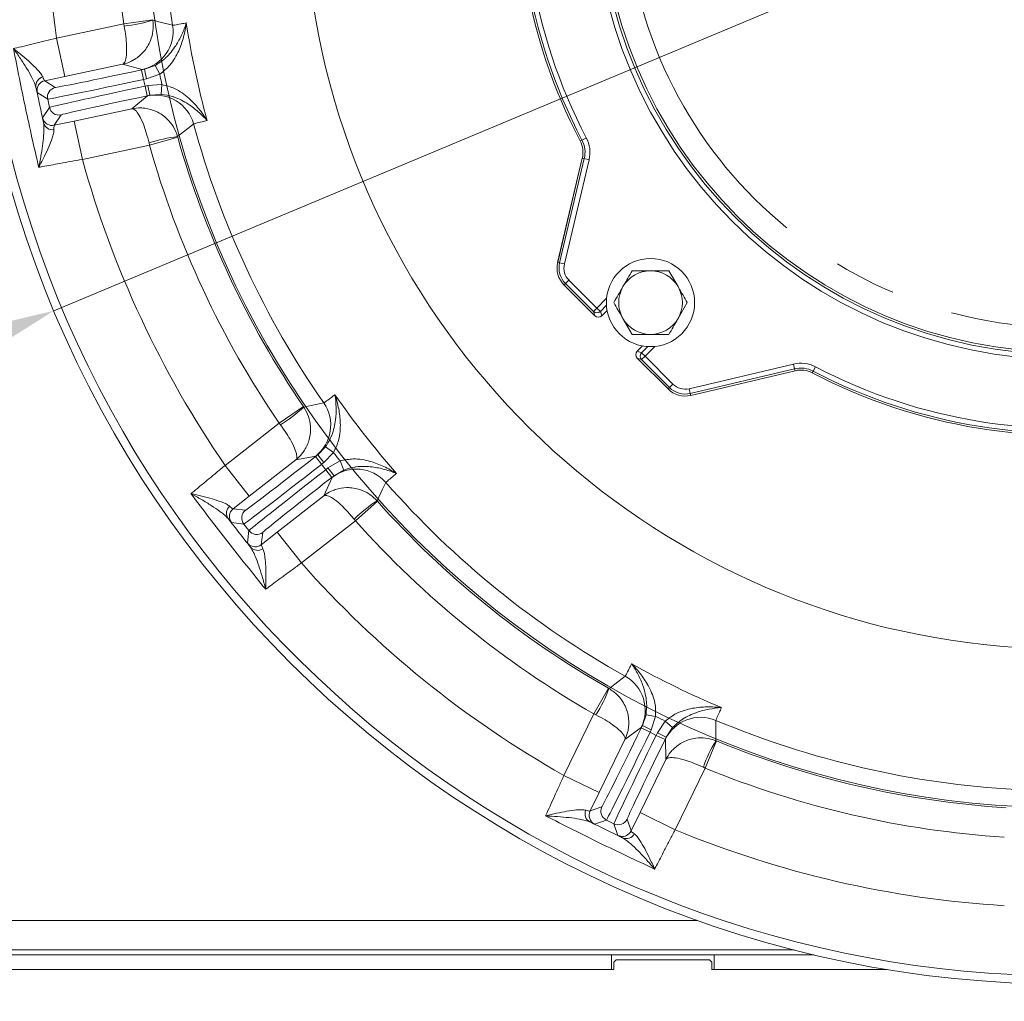
# Model space of a CAD drawing. Extents: x 14837 to 17235, y -451 to 2752.
# Drawn here: x 15218 to 15419, y -175 to 25 of the extents above; entities that cross this region are included whole.
import ezdxf

# ---------------------------------------------------------------- set-up
doc = ezdxf.new("R2010")
doc.units = 0
doc.header["$LTSCALE"] = 5
doc.linetypes.add('CENTERX2', pattern=[20.32, 12.7, -2.54, 2.54, -2.54])
for name, color, linetype in [('3', 1, 'Continuous'), ('LAYER14', 30, 'Continuous'), ('SLD-0', 7, 'Continuous')]:
    doc.layers.add(name, color=color, linetype=linetype)
doc.layers.add('Bemaßungen(Brunner)', color=7, linetype='Continuous', lineweight=25)
doc.styles.add('Brunner 2014', font='arial.ttf', dxfattribs={"height": 35})
doc.dimstyles.new('Brunner 2014', dxfattribs={"dimscale": 5, "dimtxt": 35, "dimasz": 5, "dimexe": 3.175, "dimexo": 0, "dimgap": 0.762, "dimtad": 1, "dimdec": 0, "dimrnd": 1e-08, "dimtxsty": 'Brunner 2014', "dimcen": 0.09, "dimdle": 10, "dimclrd": 7, "dimclre": 7, "dimclrt": 7, "dimadec": 1, "dimazin": 2, "dimtfac": 0.666667, "dimtdec": 0, "dimtmove": 0, "dimatfit": 3, "dimldrblk": 'Filled-1', "dimfxl": 1, "dimtolj": 1, "dimlwd": 5, "dimlwe": 5, "dimarcsym": 0})

# ---------------------------------------------------------------- blocks, each defined once
blk = doc.blocks.new('*D90')
at = {"layer": 'Defpoints', "color": 0, "lineweight": 5, "transparency": 16777216}
for p in [(15120.57, -120.46), (15743.57, -156.95), (15120.57, -434.71)]:
    blk.add_point(p, dxfattribs=at)
at = {"layer": 'SLD-0', "color": 7, "linetype": 'Continuous', "lineweight": 5, "transparency": 16777216}
for p, q in [((15120.57, -120.46), (15120.57, -450.58)), ((15743.57, -156.95), (15743.57, -450.58)), ((15718.57, -434.71), (15145.57, -434.71))]:
    blk.add_line(p, q, dxfattribs=at)
at = {"layer": 'SLD-0', "color": 7, "lineweight": 5, "transparency": 16777216}
for points in [[(15145.57, -430.54), (15145.57, -438.87), (15120.57, -434.71)], [(15718.57, -430.54), (15718.57, -438.87), (15743.57, -434.71)]]:
    blk.add_solid(points, dxfattribs=at)
at = {"layer": 'SLD-0', "color": 7, "lineweight": 15, "transparency": 16777216, "insert": (15430.3, -395.13), "char_height": 35, "attachment_point": 2, "style": 'Brunner 2014'}
blk.add_mtext('\\A1;623', dxfattribs=at)
blk = doc.blocks.new('Filled-1')
at = {"color": 0}
for p, q in [((0, 0), (-1, 0.1667)), ((-1, 0.1667), (-1, -0.1667)), ((-1, 0), (0, 0)), ((-1, -0.1667), (0, 0))]:
    blk.add_line(p, q, dxfattribs=at)
at = {"color": 0, "flags": 128}
blk.add_lwpolyline([(-1, -0.1667), (0, 0), (-1, 0.1667), (-1, -0.1667)], dxfattribs=at)
at = {"color": 0}
blk.add_solid([(-1, -0.1667), (0, 0), (-1, 0.1667), (-1, -0.1667)], dxfattribs=at)
blk = doc.blocks.new('*D107')
at = {"layer": 'Bemaßungen(Brunner)', "color": 7, "linetype": 'Continuous', "lineweight": 5, "transparency": 16777216}
for p, q in [((15847.65, 226.07), (15661.75, 148.22)), ((15225.46, -34.47), (15638.69, 138.57)), ((15202.4, -44.12), (15179.34, -53.78))]:
    blk.add_line(p, q, dxfattribs=at)
at = {"layer": 'Bemaßungen(Brunner)', "color": 7, "lineweight": 5, "transparency": 16777216}
for points in [[(15660.14, 152.07), (15663.36, 144.38), (15638.69, 138.57)], [(15200.79, -40.28), (15204, -47.97), (15225.46, -34.47)]]:
    blk.add_solid(points, dxfattribs=at)
at = {"layer": 'Defpoints', "color": 0, "lineweight": 5, "transparency": 16777216}
for p in [(15638.69, 138.57), (15225.46, -34.47)]:
    blk.add_point(p, dxfattribs=at)
at = {"layer": 'Bemaßungen(Brunner)', "color": 7, "lineweight": 15, "transparency": 16777216, "insert": (15782.12, 223.19), "char_height": 35, "attachment_point": 5, "rotation": 22.7207, "style": 'Brunner 2014'}
blk.add_mtext('\\A1;∅448', dxfattribs=at)

msp = doc.modelspace()

# ---------------------------------------------------------------- linework, layer by layer
at = {"linetype": 'Continuous', "lineweight": 15}
for p, q in [((15239.7, 24.09), (15245.63, 24.95)), ((15245.63, 24.95), (15245.65, 24.85)), ((15226.01, 21.18), (15239.7, 24.09)), ((15239.78, 23.65), (15239.7, 24.09)), ((15227.67, 13.36), (15226.01, 21.18)), ((15239.43, 15.86), (15227.67, 13.36)), ((15243.44, 14.77), (15239.43, 15.86)), ((15243.36, 14.7), (15243.94, 14.82)), ((15243.77, 12.74), (15243.36, 14.7)), ((15243.94, 14.82), (15243.44, 14.77)), ((15243.94, 14.82), (15246.11, 15.61)), ((15244.35, 12.87), (15243.94, 14.82)), ((15247.05, 13.85), (15246.11, 15.61)), ((15227.67, 13.36), (15223.59, 12.49)), ((15223.59, 12.49), (15225.72, 11.11)), ((15244.35, 12.87), (15243.77, 12.74)), ((15243.77, 12.74), (15244.06, 11.37)), ((15247.05, 13.85), (15244.35, 12.87)), ((15224.18, 8.74), (15222.05, 10.12)), ((15244.06, 11.37), (15244.64, 11.5)), ((15244.06, 11.37), (15244.48, 9.42)), ((15244.64, 11.5), (15247.5, 11.7)), ((15244.64, 11.5), (15245.06, 9.54)), ((15247.5, 11.7), (15247.36, 9.7)), ((15224.54, 7.06), (15224.18, 8.74)), ((15241.37, 6.76), (15244.58, 9.39)), ((15245.06, 9.54), (15244.48, 9.42)), ((15244.58, 9.39), (15245.06, 9.54)), ((15247.36, 9.7), (15245.06, 9.54)), ((15223.15, 4.93), (15224.54, 7.06)), ((15229.61, 4.26), (15241.37, 6.76)), ((15226.91, 5.52), (15225.52, 3.39)), ((15225.52, 3.39), (15229.61, 4.26)), ((15229.61, 4.26), (15231.27, -3.56)), ((15250.73, 0.98), (15244.96, -0.65)), ((15250.7, 1.08), (15250.73, 0.98)), ((15244.96, -0.65), (15231.27, -3.56)), ((15244.96, -0.65), (15244.86, -0.21)), ((15271.42, -57.41), (15276.38, -54.03)), ((15276.38, -54.03), (15276.44, -54.12)), ((15260.4, -66.03), (15271.42, -57.41)), ((15271.69, -57.77), (15271.42, -57.41)), ((15278.88, -64.15), (15274.8, -64.93)), ((15265.32, -72.33), (15260.4, -66.03)), ((15274.8, -64.93), (15265.32, -72.33)), ((15265.32, -72.33), (15262.03, -74.9)), ((15271.04, -79.66), (15280.52, -72.25)), ((15262.03, -74.9), (15264.55, -75.21)), ((15264.21, -78.01), (15261.69, -77.7)), ((15265.26, -79.36), (15264.21, -78.01)), ((15287, -77.34), (15275.97, -85.96)), ((15264.95, -81.88), (15265.26, -79.36)), ((15267.76, -82.23), (15271.04, -79.66)), ((15268.07, -79.71), (15267.76, -82.23)), ((15271.04, -79.66), (15275.97, -85.96)), ((15335.67, -116.76), (15338.64, -111.55)), ((15338.64, -111.55), (15338.74, -111.6)), ((15329.53, -129.33), (15335.67, -116.76)), ((15336.07, -116.96), (15335.67, -116.76)), ((15345.58, -119.12), (15346.3, -116.93)), ((15348.26, -117.27), (15346.3, -116.93)), ((15348.26, -117.27), (15347.38, -120)), ((15348.64, -120.61), (15350.24, -118.24)), ((15350.24, -118.24), (15351.73, -119.57)), ((15345.32, -119.55), (15342, -122.03)), ((15345.58, -119.12), (15345.32, -119.55)), ((15345.32, -119.65), (15345.58, -119.12)), ((15347.12, -120.53), (15345.32, -119.65)), ((15347.38, -120), (15345.58, -119.12)), ((15347.38, -120), (15347.12, -120.53)), ((15347.12, -120.53), (15348.38, -121.15)), ((15351.73, -119.57), (15350.44, -121.49)), ((15342, -122.03), (15336.72, -132.84)), ((15348.38, -121.15), (15348.64, -120.61)), ((15348.38, -121.15), (15350.18, -122.02)), ((15348.64, -120.61), (15350.44, -121.49)), ((15350.44, -121.49), (15350.18, -122.02)), ((15350.26, -121.96), (15350.44, -121.49)), ((15350.35, -126.11), (15350.26, -121.96)), ((15360.68, -122.29), (15358.4, -127.84)), ((15360.58, -122.25), (15360.68, -122.29)), ((15345.08, -136.92), (15350.35, -126.11)), ((15358.4, -127.84), (15352.27, -140.42)), ((15358.4, -127.84), (15358, -127.66)), ((15336.72, -132.84), (15329.53, -129.33)), ((15336.72, -132.84), (15334.89, -136.59)), ((15334.89, -136.59), (15337.29, -135.76)), ((15338.21, -138.44), (15335.81, -139.26)), ((15339.75, -139.19), (15338.21, -138.44)), ((15342.43, -138.27), (15343.25, -140.67)), ((15343.25, -140.67), (15345.08, -136.92)), ((15345.08, -136.92), (15352.27, -140.42)), ((15340.58, -141.59), (15339.75, -139.19))]:
    msp.add_line(p, q, dxfattribs=at)
at = {"color": 0, "linetype": 'Continuous', "lineweight": 15}
for p, q in [((15350.97, -26.3), (15352.85, -29.55)), ((15354.73, -32.8), (15352.85, -36.05)), ((15343.47, -39.3), (15341.59, -36.05))]:
    msp.add_line(p, q, dxfattribs=at)
at = {"color": 7, "linetype": 'Continuous', "lineweight": 15}
for p, q in [((15279.3, -63.88), (15280.9, -62.22)), ((15282.52, -63.4), (15280.9, -62.22)), ((15278.83, -64.25), (15279.3, -63.88)), ((15280.06, -65.82), (15278.83, -64.25)), ((15279.3, -63.88), (15278.88, -64.15)), ((15280.53, -65.46), (15279.3, -63.88)), ((15282.52, -63.4), (15280.53, -65.46)), ((15280.53, -65.46), (15280.06, -65.82)), ((15280.06, -65.82), (15280.92, -66.93)), ((15281.39, -66.56), (15283.87, -65.13)), ((15283.87, -65.13), (15284.62, -66.98)), ((15280.92, -66.93), (15281.39, -66.56)), ((15280.92, -66.93), (15282.16, -68.5)), ((15281.39, -66.56), (15282.62, -68.14)), ((15282.62, -68.14), (15282.16, -68.5)), ((15282.26, -68.48), (15282.62, -68.14)), ((15284.62, -66.98), (15282.62, -68.14)), ((15280.52, -72.25), (15282.26, -68.48)), ((15291.47, -73.35), (15287, -77.34)), ((15291.4, -73.27), (15291.47, -73.35)), ((15287, -77.34), (15286.72, -77)), ((15167.57, -158.95), (15356.87, -158.95)), ((15167.57, -164.95), (15376.51, -164.95)), ((15339.24, -165.95), (15195.57, -165.95)), ((15339.24, -165.95), (15339.24, -168.95)), ((15339.24, -165.95), (15360.24, -165.95)), ((15360.24, -165.95), (15360.24, -168.95)), ((15380.58, -165.95), (15360.24, -165.95))]:
    msp.add_line(p, q, dxfattribs=at)
at = {"linetype": 'Continuous', "lineweight": 15, "flags": 128}
for points in [[(15245.65, 24.85), (15245.94, 24.77), (15247.12, 24.47), (15249.68, 23.81)], [(15224.76, 3.38), (15225.14, 3.35), (15225.52, 3.39)], [(15253.97, 3.66), (15253.73, 3.47), (15252.78, 2.72), (15250.7, 1.08)], [(15276.44, -54.12), (15276.74, -54.06), (15277.93, -53.82), (15280.52, -53.28)], [(15267.08, -82.57), (15267.43, -82.44), (15267.76, -82.23)], [(15338.74, -111.6), (15338.98, -111.42), (15339.94, -110.68), (15342.03, -109.06)], [(15360.55, -118.09), (15360.55, -118.39), (15360.56, -119.61), (15360.58, -122.25)], [(15342.79, -141.28), (15343.05, -141), (15343.25, -140.67)]]:
    msp.add_lwpolyline(points, dxfattribs=at)
at = {"color": 7, "linetype": 'Continuous', "lineweight": 15, "flags": 128}
msp.add_lwpolyline([(15293.2, -69.52), (15293.07, -69.79), (15292.55, -70.88), (15291.4, -73.27)], dxfattribs=at)
at = {"linetype": 'Continuous', "lineweight": 15}
msp.add_circle((15432.07, 52.05), 224, dxfattribs=at)
at = {"color": 7, "linetype": 'Continuous', "lineweight": 15}
msp.add_circle((15432.07, 52.05), 188, dxfattribs=at)
at = {"color": 0, "linetype": 'Continuous', "lineweight": 15}
msp.add_circle((15347.22, -32.8), 9, dxfattribs=at)
at = {"linetype": 'Continuous', "lineweight": 15}
for centre, radius, start, end in [((15432.07, 52.05), 222.29, 113.3095, 0), ((15432.07, 52.05), 208.36, 169.4798, 188.5202), ((15432.07, 52.05), 194.4, 169.7302, 188.2698), ((15432.07, 52.05), 184.56, 169.1996, 188.8004), ((15237.13, 51.67), 28.14, 275.4028, 287.614), ((15432.07, 52.05), 181.72, 188.7795, 195.2205), ((15241.78, 22.59), 8, 282.0129, 8.7945), ((15223.66, 11.45), 1.89, 104.9852, 188.9427), ((15224.01, 10.54), 2, 102.0051, 191.9949), ((15432.07, 52.05), 188.93, 191.6664, 192.3336), ((15226.14, 9.15), 2, 102.0051, 191.9949), ((15246.24, 1.56), 8, 15.2055, 101.9871), ((15226.49, 7.48), 2, 192.0051, 281.9949), ((15225.11, 5.35), 2, 192.0053, 259.9402), ((15225.16, 4.37), 1.89, 195.0573, 279.0148), ((15432.07, 52.05), 184.56, 195.1996, 214.8004), ((15253.83, -26.89), 28.14, 96.386, 108.5972), ((15432.07, 52.05), 188.4, 195.7302, 214.2698), ((15432.07, 52.05), 194.4, 195.7302, 214.2698), ((15432.07, 52.05), 208.36, 195.4798, 214.5202), ((15257.03, -33.75), 28.14, 301.4028, 313.614), ((15432.07, 52.05), 184.56, 221.1996, 240.8004), ((15432.07, 52.05), 188.4, 221.7302, 240.2698), ((15262.55, -75.81), 1.89, 130.9852, 214.9427), ((15263.26, -76.47), 2, 128.0051, 217.9949), ((15265.78, -76.78), 2, 128.0051, 217.9949), ((15432.07, 52.05), 194.4, 221.7302, 240.2698), ((15266.84, -78.13), 2, 218.0051, 307.9949), ((15266.53, -80.65), 2, 218.0053, 285.9402), ((15267, -81.5), 1.89, 221.0573, 305.0148), ((15432.07, 52.05), 208.36, 221.4798, 240.5202), ((15432.07, 52.05), 181.72, 240.7795, 247.2205), ((15338.13, -116.04), 8, 334.0129, 60.7945), ((15312.36, -101.8), 28.14, 327.4028, 339.614), ((15432.07, 52.05), 188.93, 243.6664, 244.3336), ((15357.45, -125.47), 8, 67.2055, 153.9871), ((15432.07, 52.05), 184.56, 247.1996, 266.8004), ((15384.54, -137), 28.14, 148.386, 160.5972), ((15432.07, 52.05), 188.4, 247.7302, 266.2698), ((15432.07, 52.05), 194.4, 247.7302, 266.2698), ((15335.76, -137.18), 1.89, 156.9852, 240.9427), ((15336.69, -137.47), 2, 154.0051, 243.9949), ((15339.09, -136.64), 2, 154.0051, 243.9949), ((15340.63, -137.39), 2, 244.0051, 333.9949), ((15432.07, 52.05), 208.36, 247.4798, 266.5202), ((15341.45, -139.79), 2, 244.0053, 311.9402), ((15342.26, -140.35), 1.89, 247.0573, 331.0148)]:
    msp.add_arc(centre, radius, start, end, dxfattribs=at)
at = {"color": 0, "linetype": 'Continuous', "lineweight": 15}
for centre, radius, start, end in [((15432.07, 52.05), 155.57, 114.8448, 65.1552), ((15347.22, -32.8), 6.5, 90, 150), ((15347.22, -32.8), 6.5, 30, 90), ((15347.22, -32.8), 6.5, 150, 210), ((15347.22, -32.8), 6.5, 330, 30), ((15347.22, -32.8), 6.5, 210, 270), ((15347.22, -32.8), 6.5, 270, 330)]:
    msp.add_arc(centre, radius, start, end, dxfattribs=at)
at = {"color": 7, "linetype": 'Continuous', "lineweight": 15}
for centre, radius, start, end in [((15432.07, 52.05), 181.72, 214.7795, 221.2205), ((15273.95, -57.85), 8, 308.0129, 34.7945), ((15432.07, 52.05), 188.93, 217.6664, 218.3336), ((15287.18, -74.79), 8, 41.2055, 127.9871), ((15306.48, -97.04), 28.14, 122.386, 134.5972)]:
    msp.add_arc(centre, radius, start, end, dxfattribs=at)
at = {"linetype": 'Continuous', "lineweight": 15}
for centre, major_axis, ratio, start_param, end_param in [((15243.33, 14.85), (17.61, 3.74), 0.008727, 3.150319, 4.712389), ((15243.74, 12.9), (19.56, 4.16), 0.007854, 3.150319, 4.712389), ((15244.1, 11.22), (19.56, 4.16), 0.007854, 1.570796, 3.132866), ((15244.51, 9.26), (17.61, 3.74), 0.008727, 1.570796, 3.132866), ((15278.73, -64.12), (14.18, 11.08), 0.008727, 3.150319, 4.712389), ((15279.97, -65.7), (15.76, 12.31), 0.007854, 3.150319, 4.712389), ((15281.02, -67.05), (15.76, 12.31), 0.007854, 1.570796, 3.132866), ((15282.25, -68.63), (14.18, 11.08), 0.008727, 1.570796, 3.132866), ((15345.18, -119.59), (7.89, 16.18), 0.008727, 3.150319, 4.712389), ((15346.98, -120.46), (8.77, 17.98), 0.007854, 3.150319, 4.712389), ((15348.52, -121.21), (8.77, 17.98), 0.007854, 1.570796, 3.132866), ((15350.32, -122.09), (7.89, 16.18), 0.008727, 1.570796, 3.132866)]:
    msp.add_ellipse(centre, major_axis=major_axis, ratio=ratio, start_param=start_param, end_param=end_param, dxfattribs=at)
for points, knots in [([(15239.43, 15.86), (15239.44, 15.86), (15240.02, 15.98), (15240.88, 16.27), (15242.37, 17.07), (15243.92, 18.38), (15245.17, 20.44), (15245.79, 22.7), (15245.7, 24.11), (15245.65, 24.85)], [0, 0, 0, 0, 0.001503, 0.151006, 0.226898, 0.430321, 0.653646, 0.820682, 1, 1, 1, 1]), ([(15246.11, 15.61), (15246.79, 16.03), (15247.55, 16.51), (15248.59, 17.46), (15249.41, 18.35), (15250.56, 19.95), (15251.63, 21.96), (15252.23, 23.52), (15252.48, 24.31), (15252.49, 24.32)], [0, 0, 0, 0, 0.18404, 0.207085, 0.346273, 0.489227, 0.737591, 0.9986, 1, 1, 1, 1]), ([(15252.49, 24.32), (15252.48, 24.31), (15252.35, 23.34), (15251.98, 21.43), (15251.15, 19), (15250.15, 17.08), (15248.99, 15.36), (15247.77, 14.41), (15247.05, 13.85)], [0, 0, 0, 0, 0.001507, 0.259758, 0.507127, 0.647603, 0.791057, 1, 1, 1, 1]), ([(15249.68, 23.81), (15249.79, 23.82), (15250.01, 23.83), (15251.11, 24.04), (15252.13, 24.24), (15252.49, 24.32)], [0, 0, 0, 0, 0.386266, 0.783754, 1, 1, 1, 1]), ([(15239.43, 15.86), (15239.44, 15.86), (15239.58, 15.89), (15239.77, 16.05), (15240.06, 16.6), (15240.29, 17.64), (15240.33, 19.46), (15240.15, 21.55), (15239.91, 22.94), (15239.78, 23.65)], [0, 0, 0, 0, 0.001503, 0.151006, 0.226898, 0.430321, 0.653646, 0.820682, 1, 1, 1, 1]), ([(15217.2, 19.05), (15217.29, 19.07), (15217.96, 19.23), (15219.34, 19.56), (15221.44, 20.06), (15223.69, 20.61), (15225.23, 20.99), (15226.01, 21.18)], [0, 0, 0, 0, 0.036381, 0.273738, 0.517997, 0.755568, 1, 1, 1, 1]), ([(15217.2, 19.05), (15217.2, 19.05), (15217.82, 18.56), (15219, 17.61), (15220.67, 16.18), (15221.93, 14.97), (15222.8, 13.98), (15223.04, 13.51), (15223.17, 13.27)], [0, 0, 0, 0, 0.001576, 0.243462, 0.475995, 0.711166, 0.853163, 1, 1, 1, 1]), ([(15221.79, 11.15), (15221.7, 11.45), (15221.51, 12.06), (15220.86, 13.37), (15219.9, 15.03), (15218.63, 17.01), (15217.69, 18.37), (15217.2, 19.05), (15217.2, 19.05)], [0, 0, 0, 0, 0.145119, 0.295638, 0.526505, 0.762216, 0.998249, 1, 1, 1, 1]), ([(15223.17, 13.27), (15223.31, 12.95), (15223.49, 12.53), (15223.57, 12.5), (15223.59, 12.49)], [0, 0, 0, 0, 0.758531, 1, 1, 1, 1]), ([(15222.05, 10.12), (15222.04, 10.13), (15222.02, 10.19), (15221.89, 10.74), (15221.79, 11.15)], [0, 0, 0, 0, 0.2421428, 1, 1, 1, 1]), ([(15247.5, 11.7), (15248.39, 11.48), (15249.88, 11.11), (15251.65, 10.01), (15253.34, 8.67), (15255.1, 6.77), (15256.22, 5.18), (15256.73, 4.35), (15256.73, 4.34)], [0, 0, 0, 0, 0.2089419, 0.3490732, 0.4928746, 0.7402425, 0.9984929, 1, 1, 1, 1]), ([(15256.73, 4.34), (15256.73, 4.35), (15256.17, 4.97), (15254.99, 6.15), (15253.2, 7.55), (15251.5, 8.55), (15250.39, 9.02), (15249.05, 9.47), (15248.15, 9.59), (15247.36, 9.7)], [0, 0, 0, 0, 0.0014, 0.2624074, 0.5107694, 0.6520318, 0.7929161, 0.8159608, 1, 1, 1, 1]), ([(15250.7, 1.08), (15250.45, 1.77), (15249.96, 3.1), (15248.48, 4.91), (15246.49, 6.29), (15244.54, 6.85), (15242.85, 6.97), (15241.95, 6.89), (15241.37, 6.77), (15241.37, 6.76)], [0, 0, 0, 0, 0.179318, 0.346354, 0.569679, 0.773102, 0.848994, 0.998497, 1, 1, 1, 1]), ([(15244.86, -0.21), (15244.68, 0.49), (15244.34, 1.85), (15243.65, 3.84), (15242.88, 5.49), (15242.25, 6.34), (15241.75, 6.73), (15241.51, 6.79), (15241.37, 6.76), (15241.37, 6.76)], [0, 0, 0, 0, 0.179318, 0.346354, 0.569679, 0.773102, 0.848994, 0.998497, 1, 1, 1, 1]), ([(15223.34, 3.88), (15223.31, 4.04), (15223.18, 4.67), (15223.17, 4.82), (15223.15, 4.93)], [0, 0, 0, 0, 0.242157, 1, 1, 1, 1]), ([(15256.73, 4.34), (15256.37, 4.26), (15255.38, 4.04), (15254.28, 3.78), (15254.07, 3.7), (15253.97, 3.66)], [0, 0, 0, 0, 0.216246, 0.602512, 1, 1, 1, 1]), ([(15222.35, -5.2), (15222.35, -5.19), (15222.55, -4.28), (15222.86, -2.59), (15223.21, -0.23), (15223.39, 1.59), (15223.45, 2.98), (15223.37, 3.58), (15223.34, 3.88)], [0, 0, 0, 0, 0.001751, 0.266745, 0.492654, 0.717991, 0.859209, 1, 1, 1, 1]), ([(15225.46, 2.51), (15225.44, 2.26), (15225.41, 1.76), (15225.05, 0.57), (15224.43, -0.98), (15223.48, -3), (15222.76, -4.42), (15222.36, -5.2), (15222.35, -5.2)], [0, 0, 0, 0, 0.137462, 0.275434, 0.500884, 0.727034, 0.998424, 1, 1, 1, 1]), ([(15225.52, 3.39), (15225.49, 3.29), (15225.44, 3.16), (15225.45, 2.63), (15225.46, 2.51)], [0, 0, 0, 0, 0.757243, 1, 1, 1, 1]), ([(15231.27, -3.56), (15230.5, -3.7), (15228.94, -3.97), (15226.14, -4.49), (15224.03, -4.88), (15222.7, -5.13), (15222.44, -5.18), (15222.35, -5.2)], [0, 0, 0, 0, 0.237783, 0.482425, 0.894642, 0.963587, 1, 1, 1, 1]), ([(15274.8, -64.93), (15274.8, -64.92), (15275.27, -64.56), (15275.91, -63.92), (15276.9, -62.55), (15277.72, -60.7), (15277.94, -58.29), (15277.51, -55.99), (15276.81, -54.76), (15276.44, -54.12)], [0, 0, 0, 0, 0.001503, 0.151006, 0.226898, 0.430321, 0.653646, 0.820682, 1, 1, 1, 1]), ([(15274.8, -64.93), (15274.8, -64.93), (15274.91, -64.83), (15275.02, -64.61), (15275.04, -63.98), (15274.79, -62.95), (15274.02, -61.3), (15272.95, -59.49), (15272.12, -58.36), (15271.69, -57.77)], [0, 0, 0, 0, 0.001503, 0.151006, 0.226898, 0.430321, 0.653646, 0.820682, 1, 1, 1, 1]), ([(15253.41, -71.8), (15253.48, -71.74), (15254.02, -71.31), (15255.12, -70.41), (15256.79, -69.04), (15258.57, -67.56), (15259.78, -66.54), (15260.4, -66.03)], [0, 0, 0, 0, 0.036381, 0.273738, 0.517997, 0.755568, 1, 1, 1, 1]), ([(15253.41, -71.8), (15253.41, -71.8), (15254.18, -71.97), (15255.66, -72.31), (15257.79, -72.87), (15259.45, -73.4), (15260.67, -73.91), (15261.09, -74.22), (15261.31, -74.38)], [0, 0, 0, 0, 0.001576, 0.243462, 0.475995, 0.711166, 0.853163, 1, 1, 1, 1]), ([(15261, -76.89), (15260.79, -76.66), (15260.35, -76.19), (15259.19, -75.31), (15257.6, -74.24), (15255.59, -73.01), (15254.15, -72.2), (15253.42, -71.8), (15253.41, -71.8)], [0, 0, 0, 0, 0.145119, 0.295638, 0.526505, 0.762216, 0.998249, 1, 1, 1, 1]), ([(15261.31, -74.38), (15261.58, -74.61), (15261.93, -74.91), (15262.01, -74.9), (15262.03, -74.9)], [0, 0, 0, 0, 0.758531, 1, 1, 1, 1]), ([(15261.69, -77.7), (15261.68, -77.7), (15261.63, -77.66), (15261.27, -77.22), (15261, -76.89)], [0, 0, 0, 0, 0.242143, 1, 1, 1, 1]), ([(15265.58, -82.75), (15265.48, -82.62), (15265.1, -82.11), (15265.01, -81.98), (15264.95, -81.88)], [0, 0, 0, 0, 0.242157, 1, 1, 1, 1]), ([(15267.76, -82.23), (15267.77, -82.33), (15267.78, -82.48), (15268.03, -82.94), (15268.09, -83.05)], [0, 0, 0, 0, 0.757243, 1, 1, 1, 1]), ([(15268.68, -91.34), (15268.67, -91.34), (15268.45, -90.43), (15267.99, -88.78), (15267.27, -86.5), (15266.63, -84.79), (15266.07, -83.51), (15265.74, -83), (15265.58, -82.75)], [0, 0, 0, 0, 0.001751, 0.266745, 0.492654, 0.717991, 0.859209, 1, 1, 1, 1]), ([(15268.09, -83.05), (15268.18, -83.28), (15268.37, -83.75), (15268.57, -84.97), (15268.69, -86.63), (15268.73, -88.86), (15268.7, -90.46), (15268.68, -91.34), (15268.68, -91.34)], [0, 0, 0, 0, 0.137462, 0.275434, 0.500884, 0.727034, 0.998424, 1, 1, 1, 1]), ([(15275.97, -85.96), (15275.34, -86.42), (15274.06, -87.35), (15271.76, -89.04), (15270.04, -90.32), (15268.96, -91.13), (15268.75, -91.29), (15268.68, -91.34)], [0, 0, 0, 0, 0.237783, 0.482425, 0.894642, 0.963587, 1, 1, 1, 1]), ([(15342.03, -109.06), (15342.09, -108.97), (15342.22, -108.79), (15342.74, -107.79), (15343.2, -106.87), (15343.36, -106.54)], [0, 0, 0, 0, 0.386266, 0.783754, 1, 1, 1, 1]), ([(15346.3, -116.93), (15346.38, -116.13), (15346.48, -115.24), (15346.37, -113.82), (15346.17, -112.63), (15345.62, -110.74), (15344.7, -108.66), (15343.84, -107.23), (15343.37, -106.54), (15343.36, -106.54)], [0, 0, 0, 0, 0.184039, 0.207084, 0.347968, 0.489231, 0.737593, 0.9986, 1, 1, 1, 1]), ([(15343.36, -106.54), (15343.37, -106.55), (15344.05, -107.24), (15345.32, -108.71), (15346.73, -110.86), (15347.63, -112.83), (15348.27, -114.81), (15348.27, -116.35), (15348.26, -117.27)], [0, 0, 0, 0, 0.0015071, 0.2597585, 0.5071274, 0.6476026, 0.7910573, 1, 1, 1, 1]), ([(15342, -122.03), (15342, -122.03), (15342.26, -121.49), (15342.56, -120.64), (15342.84, -118.97), (15342.77, -116.95), (15341.91, -114.69), (15340.52, -112.81), (15339.34, -112.01), (15338.74, -111.6)], [0, 0, 0, 0, 0.001503, 0.151006, 0.226898, 0.430321, 0.653646, 0.820682, 1, 1, 1, 1]), ([(15350.24, -118.24), (15350.96, -117.67), (15352.17, -116.72), (15354.12, -116.01), (15356.23, -115.5), (15358.8, -115.28), (15360.74, -115.38), (15361.71, -115.49), (15361.71, -115.49)], [0, 0, 0, 0, 0.2089419, 0.3490732, 0.4928746, 0.7402425, 0.9984929, 1, 1, 1, 1]), ([(15361.71, -115.49), (15361.71, -115.49), (15360.88, -115.55), (15359.22, -115.75), (15357.02, -116.3), (15355.18, -117.03), (15354.13, -117.61), (15352.94, -118.39), (15352.3, -119.02), (15351.73, -119.57)], [0, 0, 0, 0, 0.0014, 0.262407, 0.510769, 0.652032, 0.792916, 0.815961, 1, 1, 1, 1]), ([(15361.71, -115.49), (15361.56, -115.82), (15361.12, -116.74), (15360.65, -117.77), (15360.58, -117.98), (15360.55, -118.09)], [0, 0, 0, 0, 0.2162459, 0.6025119, 1, 1, 1, 1]), ([(15342, -122.03), (15342, -122.03), (15342.05, -121.9), (15342.05, -121.65), (15341.79, -121.08), (15341.12, -120.26), (15339.71, -119.11), (15337.95, -117.96), (15336.71, -117.3), (15336.07, -116.96)], [0, 0, 0, 0, 0.0015026, 0.1510055, 0.2268983, 0.4303207, 0.6536463, 0.8206816, 1, 1, 1, 1]), ([(15360.58, -122.25), (15359.88, -122.03), (15358.53, -121.6), (15356.19, -121.65), (15353.88, -122.37), (15352.24, -123.56), (15351.1, -124.81), (15350.61, -125.57), (15350.35, -126.1), (15350.35, -126.11)], [0, 0, 0, 0, 0.179318, 0.346354, 0.569679, 0.773102, 0.848994, 0.998497, 1, 1, 1, 1]), ([(15358, -127.66), (15357.33, -127.36), (15356.05, -126.79), (15354.06, -126.11), (15352.29, -125.7), (15351.23, -125.68), (15350.62, -125.83), (15350.42, -125.98), (15350.35, -126.11), (15350.35, -126.11)], [0, 0, 0, 0, 0.179318, 0.346354, 0.569679, 0.773102, 0.848994, 0.998497, 1, 1, 1, 1]), ([(15325.79, -137.59), (15325.82, -137.5), (15326.11, -136.88), (15326.71, -135.59), (15327.61, -133.62), (15328.56, -131.51), (15329.21, -130.07), (15329.53, -129.33)], [0, 0, 0, 0, 0.036381, 0.273738, 0.517997, 0.755568, 1, 1, 1, 1]), ([(15325.79, -137.59), (15325.79, -137.59), (15326.55, -137.4), (15328.04, -137.06), (15330.19, -136.63), (15331.92, -136.38), (15333.23, -136.3), (15333.75, -136.39), (15334.02, -136.44)], [0, 0, 0, 0, 0.001576, 0.243462, 0.475995, 0.711166, 0.853163, 1, 1, 1, 1]), ([(15334.02, -136.44), (15334.35, -136.53), (15334.8, -136.65), (15334.87, -136.6), (15334.89, -136.59)], [0, 0, 0, 0, 0.758531, 1, 1, 1, 1]), ([(15334.84, -138.83), (15334.55, -138.72), (15333.95, -138.49), (15332.51, -138.2), (15330.62, -137.94), (15328.27, -137.72), (15326.63, -137.62), (15325.79, -137.59), (15325.79, -137.59)], [0, 0, 0, 0, 0.145119, 0.295638, 0.526505, 0.762216, 0.998249, 1, 1, 1, 1]), ([(15335.81, -139.26), (15335.8, -139.26), (15335.74, -139.25), (15335.23, -139.01), (15334.84, -138.83)], [0, 0, 0, 0, 0.242143, 1, 1, 1, 1]), ([(15343.25, -140.67), (15343.31, -140.76), (15343.38, -140.88), (15343.81, -141.19), (15343.91, -141.27)], [0, 0, 0, 0, 0.7572429, 1, 1, 1, 1]), ([(15352.27, -140.42), (15351.9, -141.11), (15351.16, -142.51), (15349.84, -145.03), (15348.85, -146.94), (15348.23, -148.14), (15348.11, -148.38), (15348.07, -148.46)], [0, 0, 0, 0, 0.237783, 0.482425, 0.894642, 0.963587, 1, 1, 1, 1]), ([(15341.52, -142.09), (15341.38, -142.02), (15340.81, -141.73), (15340.68, -141.65), (15340.58, -141.59)], [0, 0, 0, 0, 0.242157, 1, 1, 1, 1]), ([(15348.07, -148.46), (15348.07, -148.45), (15347.46, -147.74), (15346.33, -146.45), (15344.68, -144.72), (15343.36, -143.46), (15342.3, -142.56), (15341.78, -142.25), (15341.52, -142.09)], [0, 0, 0, 0, 0.001751, 0.266745, 0.492654, 0.717991, 0.859209, 1, 1, 1, 1]), ([(15343.91, -141.27), (15344.1, -141.43), (15344.47, -141.76), (15345.19, -142.78), (15346.03, -144.22), (15347.03, -146.21), (15347.71, -147.65), (15348.07, -148.45), (15348.07, -148.46)], [0, 0, 0, 0, 0.137462, 0.275434, 0.500884, 0.727034, 0.998424, 1, 1, 1, 1])]:
    msp.add_open_spline(points, degree=3, knots=knots, dxfattribs=at)
for points in [[(15222.35, -5.2), (15221.43, -1.17), (15219.6, 6.89), (15218, 15), (15217.2, 19.05)], [(15221.79, 11.15), (15222.05, 9.94), (15222.56, 7.52), (15223.08, 5.1), (15223.34, 3.88)], [(15268.68, -91.34), (15266.08, -88.12), (15260.9, -81.68), (15255.91, -75.1), (15253.41, -71.8)], [(15261, -76.89), (15261.76, -77.86), (15263.29, -79.82), (15264.81, -81.77), (15265.58, -82.75)], [(15348.07, -148.46), (15344.33, -146.7), (15336.85, -143.19), (15329.47, -139.45), (15325.79, -137.59)], [(15334.84, -138.83), (15335.95, -139.38), (15338.18, -140.46), (15340.41, -141.55), (15341.52, -142.09)]]:
    msp.add_open_spline(points, degree=3, dxfattribs=at)
at = {"color": 0, "linetype": 'Continuous', "lineweight": 15}
for points, knots in [([(15341.59, -29.55), (15341.64, -29.47), (15342.27, -28.38), (15342.89, -27.3), (15343.47, -26.3)], [0, 0, 0, 0, 0.070215, 1, 1, 1, 1]), ([(15343.47, -26.3), (15343.7, -26.3), (15344.17, -26.3), (15344.88, -26.3), (15345.6, -26.3), (15346.23, -26.3), (15346.77, -26.3), (15347.07, -26.3), (15347.22, -26.3)], [0, 0, 0, 0, 0.190052, 0.38045, 0.572199, 0.76456, 0.882189, 1, 1, 1, 1]), ([(15347.22, -26.3), (15348.22, -26.3), (15349.49, -26.3), (15350.71, -26.3), (15350.97, -26.3)], [0, 0, 0, 0, 0.7841057, 1, 1, 1, 1]), ([(15339.71, -32.8), (15340.02, -32.27), (15340.63, -31.21), (15341.27, -30.11), (15341.59, -29.55)], [0, 0, 0, 0, 0.495458, 1, 1, 1, 1]), ([(15352.85, -29.55), (15352.89, -29.63), (15353.53, -30.73), (15354.15, -31.8), (15354.73, -32.8)], [0, 0, 0, 0, 0.070215, 1, 1, 1, 1]), ([(15341.59, -36.05), (15341.55, -35.97), (15340.91, -34.88), (15340.29, -33.8), (15339.71, -32.8)], [0, 0, 0, 0, 0.070215, 1, 1, 1, 1]), ([(15352.85, -36.05), (15352.8, -36.13), (15352.17, -37.23), (15351.55, -38.3), (15350.97, -39.3)], [0, 0, 0, 0, 0.0702148, 1, 1, 1, 1]), ([(15347.22, -39.3), (15347.07, -39.3), (15346.77, -39.3), (15346.23, -39.3), (15345.6, -39.3), (15344.89, -39.3), (15344.17, -39.3), (15343.7, -39.3), (15343.47, -39.3)], [0, 0, 0, 0, 0.1176279, 0.2354396, 0.4252074, 0.6156125, 0.8076078, 1, 1, 1, 1]), ([(15350.97, -39.3), (15350.71, -39.3), (15349.49, -39.3), (15348.22, -39.3), (15347.22, -39.3)], [0, 0, 0, 0, 0.2158943, 1, 1, 1, 1])]:
    msp.add_open_spline(points, degree=3, knots=knots, dxfattribs=at)
at = {"color": 7, "linetype": 'Continuous', "lineweight": 15}
for points, knots in [([(15280.52, -53.28), (15280.61, -53.23), (15280.8, -53.12), (15281.71, -52.45), (15282.53, -51.82), (15282.82, -51.6)], [0, 0, 0, 0, 0.3862658, 0.7837541, 1, 1, 1, 1]), ([(15280.9, -62.22), (15281.33, -61.55), (15281.81, -60.78), (15282.33, -59.47), (15282.68, -58.31), (15283.01, -56.37), (15283.09, -54.1), (15282.94, -52.43), (15282.82, -51.61), (15282.82, -51.6)], [0, 0, 0, 0, 0.1840392, 0.2070839, 0.3479682, 0.4892306, 0.7375926, 0.9986, 1, 1, 1, 1]), ([(15282.82, -51.6), (15282.82, -51.61), (15283.13, -52.54), (15283.63, -54.42), (15283.95, -56.96), (15283.89, -59.12), (15283.61, -61.18), (15282.92, -62.57), (15282.52, -63.4)], [0, 0, 0, 0, 0.001507, 0.259758, 0.507127, 0.647603, 0.791057, 1, 1, 1, 1]), ([(15283.87, -65.13), (15284.77, -64.94), (15286.27, -64.62), (15288.34, -64.83), (15290.45, -65.29), (15292.86, -66.23), (15294.56, -67.17), (15295.38, -67.69), (15295.39, -67.69)], [0, 0, 0, 0, 0.208942, 0.349073, 0.492875, 0.740243, 0.998493, 1, 1, 1, 1]), ([(15295.39, -67.69), (15295.39, -67.69), (15294.61, -67.38), (15293.04, -66.83), (15290.81, -66.36), (15288.85, -66.21), (15287.64, -66.27), (15286.24, -66.46), (15285.38, -66.73), (15284.62, -66.98)], [0, 0, 0, 0, 0.0014, 0.2624074, 0.5107694, 0.6520318, 0.7929161, 0.8159608, 1, 1, 1, 1]), ([(15295.39, -67.69), (15295.1, -67.92), (15294.31, -68.55), (15293.43, -69.28), (15293.28, -69.44), (15293.2, -69.52)], [0, 0, 0, 0, 0.2162459, 0.6025119, 1, 1, 1, 1]), ([(15291.4, -73.27), (15290.87, -72.76), (15289.85, -71.78), (15287.72, -70.8), (15285.33, -70.44), (15283.34, -70.79), (15281.76, -71.42), (15280.99, -71.88), (15280.52, -72.25), (15280.52, -72.25)], [0, 0, 0, 0, 0.179318, 0.346354, 0.569679, 0.773102, 0.848994, 0.998497, 1, 1, 1, 1]), ([(15286.72, -77), (15286.25, -76.44), (15285.34, -75.36), (15283.85, -73.88), (15282.44, -72.74), (15281.5, -72.25), (15280.88, -72.12), (15280.64, -72.17), (15280.52, -72.25), (15280.52, -72.25)], [0, 0, 0, 0, 0.179318, 0.346354, 0.569679, 0.773102, 0.848994, 0.998497, 1, 1, 1, 1])]:
    msp.add_open_spline(points, degree=3, knots=knots, dxfattribs=at)
at = {"layer": '3', "color": 0, "linetype": 'Continuous', "lineweight": 15}
for p, q in [((15332.86, 0.2), (15333.23, 0.39)), ((15333.23, 0.39), (15334.12, 0.86)), ((15333.3, -3.31), (15328.26, -24.59)), ((15333.3, -3.31), (15328.27, -24.59)), ((15328.67, -24.69), (15333.71, -3.4)), ((15334.68, -3.63), (15329.65, -24.92)), ((15333.3, -3.31), (15333.71, -3.4)), ((15333.3, -3.31), (15333.3, -3.31)), ((15333.71, -3.4), (15334.68, -3.63)), ((15328.26, -24.59), (15328.27, -24.59)), ((15328.27, -24.59), (15328.67, -24.69)), ((15328.67, -24.69), (15329.65, -24.92)), ((15329.58, -29.23), (15329.88, -28.93)), ((15329.58, -29.23), (15335.87, -35.51)), ((15329.58, -29.23), (15335.87, -35.51)), ((15329.58, -29.23), (15329.58, -29.23)), ((15330.58, -28.22), (15329.88, -28.93)), ((15335.57, -34.62), (15329.88, -28.93)), ((15330.58, -28.22), (15336.28, -33.92)), ((15336.28, -33.92), (15338.26, -31.93)), ((15336.28, -33.92), (15335.57, -34.62)), ((15336.98, -34.62), (15336.28, -33.92)), ((15338.24, -33.36), (15336.98, -34.62)), ((15335.87, -35.51), (15335.57, -34.62)), ((15335.87, -35.51), (15335.87, -35.51)), ((15336.98, -34.62), (15337.28, -35.51)), ((15337.28, -35.51), (15338.37, -34.42)), ((15337.28, -35.51), (15338.37, -34.43)), ((15337.28, -35.51), (15337.28, -35.51)), ((15345.6, -41.65), (15344.51, -42.74)), ((15345.6, -41.65), (15344.51, -42.74)), ((15345.4, -43.04), (15346.66, -41.78)), ((15348.09, -41.76), (15346.11, -43.75)), ((15344.51, -42.74), (15345.4, -43.04)), ((15344.51, -42.74), (15344.51, -42.74)), ((15345.4, -44.45), (15344.51, -44.15)), ((15344.51, -44.15), (15350.79, -50.44)), ((15344.51, -44.16), (15344.51, -44.15)), ((15344.51, -44.16), (15350.79, -50.44)), ((15345.4, -43.04), (15346.11, -43.75)), ((15345.4, -44.45), (15346.11, -43.75)), ((15346.11, -43.75), (15351.8, -49.44)), ((15351.09, -50.14), (15345.4, -44.45)), ((15355.1, -50.38), (15376.39, -45.34)), ((15376.39, -45.34), (15376.62, -46.31)), ((15380.88, -45.9), (15380.41, -46.79)), ((15376.62, -46.31), (15355.33, -51.35)), ((15355.43, -51.76), (15376.72, -46.72)), ((15355.43, -51.76), (15376.71, -46.72)), ((15376.71, -46.72), (15376.62, -46.31)), ((15376.71, -46.72), (15376.72, -46.72)), ((15380.22, -47.16), (15380.41, -46.79)), ((15350.79, -50.44), (15351.09, -50.14)), ((15351.09, -50.14), (15351.8, -49.44)), ((15350.79, -50.44), (15350.79, -50.44)), ((15355.1, -50.38), (15355.33, -51.35)), ((15355.43, -51.76), (15355.33, -51.35)), ((15355.43, -51.76), (15355.43, -51.76))]:
    msp.add_line(p, q, dxfattribs=at)
for radius in [96.47, 95.47, 95]:
    msp.add_circle((15432.07, 52.05), radius, dxfattribs=at)
at = {"layer": '3', "linetype": 'CENTERX2', "lineweight": 15}
msp.add_circle((15432.07, 52.05), 90, dxfattribs=at)
at = {"layer": '3', "color": 0, "linetype": 'Continuous', "lineweight": 15}
for centre, radius, start, end in [((15432.07, 52.05), 111.94, 62.4063, 207.5937), ((15432.07, 52.05), 111.53, 62.4063, 207.5937), ((15432.07, 52.05), 110.53, 62.4063, 207.5937), ((15432.07, 52.05), 111.94, 242.4063, 27.5937), ((15432.07, 52.05), 111.53, 242.4063, 27.5937), ((15432.07, 52.05), 110.53, 242.4063, 27.5937), ((15328.38, -2.14), 5.06, 346.6925, 27.5937), ((15328.38, -2.14), 5.47, 346.6925, 27.5937), ((15328.38, -2.14), 6.47, 346.6925, 27.5937), ((15333.08, -25.73), 4.94, 166.6925, 225), ((15333.08, -25.73), 4.53, 166.6925, 225), ((15333.08, -25.73), 3.53, 166.6925, 225), ((15336.27, -33.91), 1, 225.4846, 314.7516), ((15336.57, -34.81), 1, 225, 315), ((15336.57, -34.8), 1, 225.4846, 314.7516), ((15345.21, -43.45), 1, 135, 225), ((15345.22, -43.45), 1, 135.2484, 224.5154), ((15346.11, -43.75), 1, 135.2484, 224.5154), ((15377.88, -51.64), 6.47, 62.4063, 103.3075), ((15377.88, -51.64), 5.47, 62.4063, 103.3075), ((15377.88, -51.64), 5.06, 62.4063, 103.3075), ((15354.29, -46.94), 4.53, 225, 283.3075), ((15354.29, -46.94), 3.53, 225, 283.3075), ((15354.29, -46.94), 4.94, 225, 283.3075)]:
    msp.add_arc(centre, radius, start, end, dxfattribs=at)
at = {"layer": 'LAYER14', "linetype": 'Continuous', "lineweight": 15}
for p, q in [((15340.24, -166.95), (15339.74, -167.45)), ((15339.74, -167.45), (15339.74, -168.95)), ((15359.24, -166.95), (15340.24, -166.95)), ((15359.74, -167.45), (15359.24, -166.95)), ((15359.74, -168.95), (15359.74, -167.45)), ((15339.74, -168.95), (15195.07, -168.95)), ((15395.54, -168.95), (15359.74, -168.95))]:
    msp.add_line(p, q, dxfattribs=at)

# ---------------------------------------------------------------- dimensions: what is measured, and where the dimension line sits
at = {"layer": 'Bemaßungen(Brunner)', "lineweight": 15}
dim = msp.add_diameter_dim_2p(p1=(15225.46, -34.47), p2=(15638.69, 138.57), dimstyle='Brunner 2014', dxfattribs=at)
dim.commit()
dim.dimension.update_dxf_attribs({"geometry": '*D107', "text_midpoint": (15790.87, 202.29), "dimtype": 163})
at = {"layer": 'SLD-0', "lineweight": 15}
dim = msp.add_linear_dim(base=(15120.57, -434.71), p1=(15743.57, -156.95), p2=(15120.57, -120.46), dimstyle='Brunner 2014', dxfattribs=at)
dim.commit()
dim.dimension.update_dxf_attribs({"geometry": '*D90', "text_midpoint": (15430.3, -434.71), "dimtype": 160})

doc.saveas('drawing.dxf')
